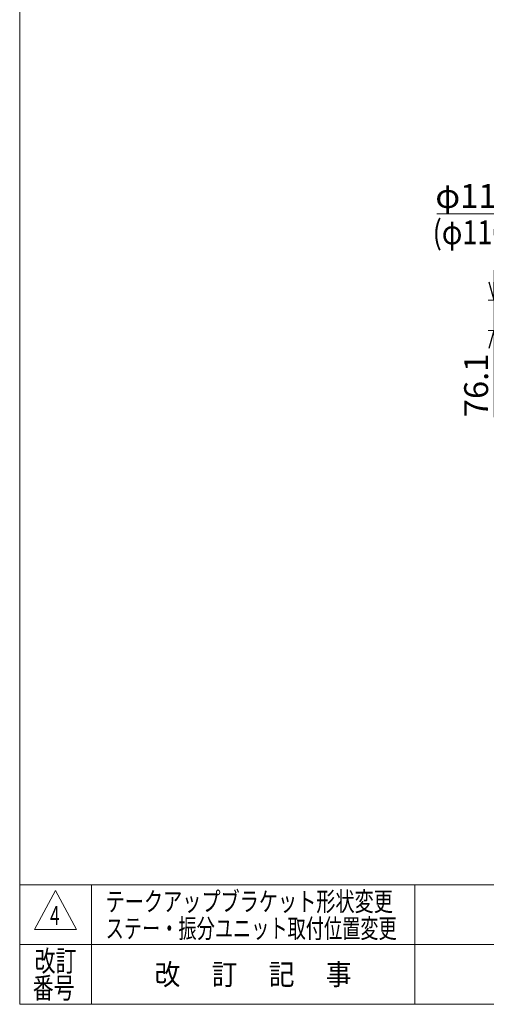
# Model space of a CAD drawing. Units: millimetres. Extents: x -2955 to 2955, y -2027 to 2027.
# Drawn here: x -2955 to -1786, y -1993 to 476 of the extents above; entities that cross this region are included whole.
import ezdxf
from ezdxf.enums import TextEntityAlignment as Align

# ---------------------------------------------------------------- set-up
doc = ezdxf.new("R2010")
doc.units = ezdxf.units.MM
doc.header["$LTSCALE"] = 3.75
for name, color, linetype in [('2', 7, 'Continuous'), ('23', 7, 'Continuous'), ('ZUWAKU', 7, 'Continuous')]:
    doc.layers.add(name, color=color, linetype=linetype)
doc.styles.add('dcStyle0', font='ＭＳ Ｐゴシック', dxfattribs={"width": 0.9})
doc.styles.add('dcStyle1', font='txt.shx', dxfattribs={"width": 1.2, "bigfont": 'bigfont'})
doc.dimstyles.new('dc_Diam06', dxfattribs={"dimtxt": 60, "dimasz": 45.000029, "dimexe": 15, "dimexo": 15, "dimgap": 15, "dimtad": 2, "dimtih": 1, "dimtoh": 1, "dimdsep": 46, "dimtxsty": 'dcStyle0', "dimblk1": 'OPEN30', "dimblk2": 'OPEN30', "dimsah": 1, "dimcen": 0.09, "dimclrd": 2, "dimclre": 2, "dimclrt": 4, "dimadec": 0, "dimazin": 2, "dimtfac": 1, "dimtdec": 4, "dimtofl": 0, "dimtmove": 0, "dimatfit": 3, "dimfxl": 1, "dimarcsym": 1})

# ---------------------------------------------------------------- blocks, each defined once
blk = doc.blocks.new('DC_GROUP_W_SLS_S_080_4_2')
at = {"layer": 'ZUWAKU', "color": 7, "linetype": 'Continuous', "lineweight": 13}
for p, q in [((-2955, 2026.9), (-2955, -1993.1)), ((-2955, -1993.1), (2955, -1993.1))]:
    blk.add_line(p, q, dxfattribs=at)
at = {"layer": 'ZUWAKU', "color": 4, "linetype": 'Continuous', "lineweight": 13}
for p, q in [((2955, -1693.1), (-2955, -1693.1)), ((-2775, -1693.1), (-2775, -1993.1)), ((-1965, -1693.1), (-1965, -1993.1)), ((-2955, -1843.1), (2955, -1843.1))]:
    blk.add_line(p, q, dxfattribs=at)
at = {"layer": 'ZUWAKU', "color": 3, "linetype": 'Continuous', "lineweight": 13}
for p, q in [((-2865, -1708.1), (-2917.5, -1805.6)), ((-2812.5, -1805.6), (-2865, -1708.1)), ((-2917.5, -1805.6), (-2812.5, -1805.6))]:
    blk.add_line(p, q, dxfattribs=at)
at = {"layer": 'ZUWAKU', "color": 2, "style": 'dcStyle1'}
for s, width, p, p2 in [('改訂', 1.272727, (-2917.5, -1910.6), (-2812.5, -1910.6)), ('改\u3000 訂\u3000 記\u3000 事', 1.06129, (-2616.8, -1944.3), (-2123.2, -1944.3)), ('番号', 1.272727, (-2922.3, -1978.1), (-2817.3, -1978.1))]:
    blk.add_text(s, height=52.5, dxfattribs=dict(at, width=width)).set_placement(p, p2, align=Align.FIT)
blk = doc.blocks.new('_OPEN30')
at = {"color": 0, "linetype": 'ByBlock', "lineweight": -2}
for p, q in [((-1, 0.267949), (0, 0)), ((0, 0), (-1, -0.267949)), ((0, 0), (-1, 0))]:
    blk.add_line(p, q, dxfattribs=at)
blk = doc.blocks.new('DC_IMAGEDIMGROUP_6')
at = {"layer": '23', "color": 2, "linetype": 'Continuous', "lineweight": 13}
for p, q in [((-1766, -151.9), (-1766, -226.9)), ((-1543, -226.9), (-1781, -226.9)), ((-1766, -303), (-1766, -226.9)), ((-1545.2, -303), (-1781, -303)), ((-1766, -520.5), (-1766, -303))]:
    blk.add_line(p, q, dxfattribs=at)
at = {"layer": '23', "color": 2, "xscale": 45.00004211422929, "yscale": 44.99984052335464}
for p, rotation in [((-1766, -226.9), 270), ((-1766, -303), 90)]:
    blk.add_blockref('_OPEN30', p, dxfattribs=dict(at, rotation=rotation))
at = {"layer": '23', "color": 2, "insert": (-1781, -361.5), "char_height": 60, "width": 255, "attachment_point": 9, "rotation": 90, "style": 'dcStyle0'}
blk.add_mtext('\\T1.00;76.1', dxfattribs=at)
blk = doc.blocks.new('*D48')
at = {"layer": '23', "color": 2, "linetype": 'Continuous', "lineweight": 13}
for p, q in [((-1909.7, -11), (-1699.7, -11)), ((-1699.7, -11), (-1487.2, -259.5))]:
    blk.add_line(p, q, dxfattribs=at)
at = {"layer": '23', "color": 2, "xscale": 45.00004211422929, "yscale": 44.99984052335464, "rotation": 310.5364551887956}
blk.add_blockref('_OPEN30', (-1487.2, -259.5), dxfattribs=at)
at = {"layer": '23', "color": 4, "insert": (-1714.7, 4), "char_height": 60, "width": 300, "attachment_point": 9, "style": 'dcStyle0'}
blk.add_mtext('\\T1.00;φ115', dxfattribs=at)

msp = doc.modelspace()

# ---------------------------------------------------------------- block references
at = {"layer": '23', "linetype": 'Continuous'}
msp.add_blockref('DC_IMAGEDIMGROUP_6', (0, 0), dxfattribs=at)
at = {"layer": 'ZUWAKU', "linetype": 'Continuous'}
msp.add_blockref('DC_GROUP_W_SLS_S_080_4_2', (0, 0), dxfattribs=at)

# ---------------------------------------------------------------- texts
at = {"layer": '2', "color": 2}
for s, height, style, width, p, p2 in [('(φ110)', 60, 'dcStyle0', 0.774165, (-1919.904, -87.064), (-1709.904, -87.064)), ('テークアップブラケット形状変更', 48, 'dcStyle1', 1.179775, (-2739.6, -1759.345), (-2019.6, -1759.345)), ('4', 48, 'dcStyle1', 0.583333, (-2879.005, -1794.534), (-2855.005, -1794.534)), ('ステー・振分ユニット取付位置変更', 48, 'dcStyle1', 1.12, (-2739.6, -1826.83), (-2010, -1826.83))]:
    msp.add_text(s, height=height, dxfattribs=dict(at, style=style, width=width)).set_placement(p, p2, align=Align.FIT)

# ---------------------------------------------------------------- dimensions: what is measured, and where the dimension line sits
at = {"layer": '23', "linetype": 'Continuous', "lineweight": 13}
dim = msp.add_diameter_dim_2p(p1=(-1412.759, -346.534), p2=(-1487.227, -259.455), text='φ115', dimstyle='dc_Diam06', override={"dimtxt": 60, "dimasz": 45.000029, "dimexe": 15, "dimexo": 15, "dimgap": 15, "dimtad": 2, "dimdec": 2, "dimlfac": 1, "dimzin": 8, "dimtxsty": 'dcStyle0', "dimblk1": 'OPEN30', "dimblk2": 'OPEN30', "dimsah": 1, "dimclrd": 2, "dimclre": 2, "dimclrt": 4, "dimazin": 2, "dimtolj": 0, "dimtzin": 8, "dimarcsym": 1}, dxfattribs=at)
dim.commit()
dim.dimension.update_dxf_attribs({"geometry": '*D48', "text_midpoint": (-1804.676, -11.029), "dimtype": 163})

doc.saveas('drawing.dxf')
